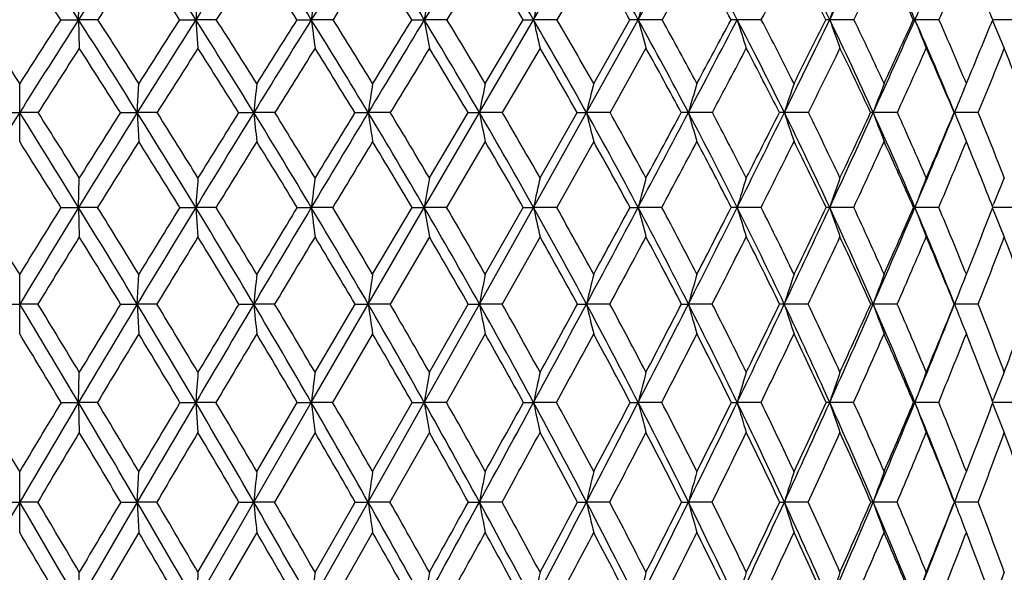
# Model space of a CAD drawing. Units: inches. Extents: x 0 to 11, y 0 to 8.5.
# Drawn here: x 7.2 to 7.6, y 3.7 to 3.9 of the extents above; entities that cross this region are included whole.
import ezdxf

# ---------------------------------------------------------------- set-up
doc = ezdxf.new("R2010")
doc.units = ezdxf.units.IN
doc.header["$LTSCALE"] = 0.605
doc.header["$MEASUREMENT"] = 0
doc.layers.get('0').update_dxf_attribs({"linetype": 'CONTINUOUS'})

msp = doc.modelspace()

# ---------------------------------------------------------------- linework, layer by layer
at = {"color": 7, "linetype": 'CONTINUOUS'}
for p, q in [((7.4133640642, 3.9190019029), (7.4337095127, 3.9538215468)), ((7.4535622369, 3.9190019029), (7.472876033, 3.9538215468)), ((7.43646373, 3.9430099865), (7.4223291753, 3.9189978529)), ((7.4761256098, 3.9430099865), (7.4627200816, 3.9189978529)), ((7.238555048, 3.9190019029), (7.2388410134, 3.9299663604)), ((7.2317113206, 3.9189978529), (7.238555048, 3.9190019029)), ((7.238555048, 3.9190019029), (7.2388410134, 3.9079968646)), ((7.2459656722, 3.9189978529), (7.238555048, 3.9190019029)), ((7.2773610731, 3.9189978529), (7.283575926, 3.9190019029)), ((7.283575926, 3.9190019029), (7.2844312323, 3.9079968646)), ((7.2914863351, 3.9189978529), (7.283575926, 3.9190019029)), ((7.3224546069, 3.9189978529), (7.3279843026, 3.9190019029)), ((7.3363228588, 3.9189978529), (7.3279843026, 3.9190019029)), ((7.3665835481, 3.9189978529), (7.3713780087, 3.9190019029)), ((7.3800691967, 3.9189978529), (7.3713780087, 3.9190019029)), ((7.3925713583, 3.883316959), (7.4133640642, 3.9190019029)), ((7.3948047732, 3.8944623628), (7.409348258, 3.9189978529)), ((7.409348258, 3.9189978529), (7.4133640642, 3.9190019029)), ((7.4223291753, 3.9189978529), (7.4133640642, 3.9190019029)), ((7.4337101294, 3.883316959), (7.4535622369, 3.9190019029)), ((7.43646373, 3.8944623628), (7.4503614528, 3.9189978529)), ((7.4627200816, 3.9189978529), (7.4535622369, 3.9190019029)), ((7.5008761293, 3.9189978529), (7.4916084859, 3.9190019029)), ((7.5364517715, 3.9189978529), (7.5271582585, 3.9190019029)), ((7.5691248294, 3.9189978529), (7.5598896104, 3.9190019029)), ((7.5896454474, 3.9186737478), (7.5900296138, 3.9177700635)), ((7.5985994109, 3.9189978529), (7.5897779824, 3.9190018909)), ((7.4158606914, 3.9079968646), (7.4013637458, 3.8833138064)), ((7.4565672164, 3.9079968646), (7.4427380617, 3.8833138064)), ((7.5796466991, 3.8944623628), (7.5812660067, 3.8983463749)), ((7.2159422164, 3.8721333306), (7.2159422164, 3.8944623628)), ((7.2611167211, 3.883316959), (7.2616879372, 3.8944623628)), ((7.5786330903, 3.8920037076), (7.5796466991, 3.8944623628)), ((7.2088562735, 3.8833138064), (7.2159422164, 3.883316959)), ((7.2230281593, 3.8833138064), (7.2159422164, 3.883316959)), ((7.254629121, 3.8833138064), (7.2611167211, 3.883316959)), ((7.2611167211, 3.883316959), (7.2616879372, 3.8721333306)), ((7.2687368354, 3.8833138064), (7.2611167211, 3.883316959)), ((7.3000516139, 3.8833138064), (7.3058821185, 3.883316959)), ((7.3139673952, 3.8833138064), (7.3058821185, 3.883316959)), ((7.3447123991, 3.8833138064), (7.3498330063, 3.883316959)), ((7.3583102239, 3.8833138064), (7.3498330063, 3.883316959)), ((7.3713779456, 3.8468464561), (7.3925713583, 3.883316959)), ((7.3733436737, 3.8581588302), (7.3882070215, 3.8833138064)), ((7.3882070215, 3.8833138064), (7.3925713583, 3.883316959)), ((7.4013637458, 3.8833138064), (7.3925713583, 3.883316959)), ((7.4133639841, 3.8468464561), (7.4337101294, 3.883316959)), ((7.4158606914, 3.8581588302), (7.4301415872, 3.8833138064)), ((7.4301415872, 3.8833138064), (7.4337101294, 3.883316959)), ((7.4427380617, 3.8833138064), (7.4337101294, 3.883316959)), ((7.4820584792, 3.8833138064), (7.4728767606, 3.883316959)), ((7.5189689067, 3.8833138064), (7.5097165528, 3.883316959)), ((7.5531350775, 3.8833138064), (7.5438958791, 3.883316959)), ((7.5749669661, 3.8833138064), (7.5751052063, 3.883316959)), ((7.5842475776, 3.8833138064), (7.5751052063, 3.883316959)), ((7.578129582, 3.8758403322), (7.5806473464, 3.8697081629)), ((7.3948047732, 3.8721333306), (7.3799851118, 3.8468439348)), ((7.43646373, 3.8721333306), (7.42224837, 3.8468439348)), ((7.2385550389, 3.8468464561), (7.2388410134, 3.8581588302)), ((7.5896734372, 3.8472528512), (7.5900283113, 3.8481140289)), ((7.2318007168, 3.8468439348), (7.2385550389, 3.8468464561)), ((7.2385550389, 3.8468464561), (7.2388410134, 3.8354988872)), ((7.2458764014, 3.8468439348), (7.2385550389, 3.8468464561)), ((7.2774497851, 3.8468439348), (7.2835758985, 3.8468464561)), ((7.2835758985, 3.8468464561), (7.2844312323, 3.8354988872)), ((7.2913979982, 3.8468439348), (7.2835758985, 3.8468464561)), ((7.3225418314, 3.8468439348), (7.3279842571, 3.8468464561)), ((7.3362362557, 3.8468439348), (7.3279842571, 3.8468464561)), ((7.3498326327, 3.8096745658), (7.3713779456, 3.8468464561)), ((7.3515260094, 3.8211361684), (7.366668495, 3.8468439348)), ((7.366668495, 3.8468439348), (7.3713779456, 3.8468464561)), ((7.3799851118, 3.8468439348), (7.3713779456, 3.8468464561)), ((7.3925708655, 3.8096745658), (7.4133639841, 3.8468464561)), ((7.3948047732, 3.8211361684), (7.4094301582, 3.8468439348)), ((7.4094301582, 3.8468439348), (7.4133639841, 3.8468464561)), ((7.42224837, 3.8468439348), (7.4133639841, 3.8468464561)), ((7.4504395645, 3.8468439348), (7.4535621405, 3.8468464561)), ((7.4626432877, 3.8468439348), (7.4535621405, 3.8468464561)), ((7.5008040423, 3.8468439348), (7.4916083741, 3.8468464561)), ((7.5363850441, 3.8468439348), (7.5271581322, 3.8468464561)), ((7.5690640661, 3.8468439348), (7.5598894708, 3.8468464561)), ((7.5896746782, 3.8464364943), (7.5900292249, 3.845576102)), ((7.5985451619, 3.8468439348), (7.5898343031, 3.8468464566)), ((7.3733436737, 3.8354988872), (7.3582392908, 3.8096722744)), ((7.4158606914, 3.8354988872), (7.4012952215, 3.8096722744)), ((7.2159422164, 3.7981825963), (7.2159422164, 3.8211361684)), ((7.2611165951, 3.8096745658), (7.2616879372, 3.8211361684)), ((7.5790517044, 3.8196542822), (7.5796466991, 3.8211361684)), ((7.2089305205, 3.8096722744), (7.2159422164, 3.8096745658)), ((7.2229539123, 3.8096722744), (7.2159422164, 3.8096745658)), ((7.2547031352, 3.8096722744), (7.2611165951, 3.8096745658)), ((7.2611165951, 3.8096745658), (7.2616879372, 3.7981825963)), ((7.2686630279, 3.8096722744), (7.2611165951, 3.8096745658)), ((7.300124725, 3.8096722744), (7.3058818676, 3.8096745658)), ((7.3138946958, 3.8096722744), (7.3058818676, 3.8096745658)), ((7.3279843487, 3.7718857738), (7.3498326327, 3.8096745658)), ((7.3294012041, 3.7834761539), (7.344783945, 3.8096722744)), ((7.344783945, 3.8096722744), (7.3498326327, 3.8096745658)), ((7.3582392908, 3.8096722744), (7.3498326327, 3.8096745658)), ((7.3713780726, 3.7718857738), (7.3925708655, 3.8096745658)), ((7.3733436737, 3.7834761539), (7.3882763543, 3.8096722744)), ((7.3882763543, 3.8096722744), (7.3925708655, 3.8096745658)), ((7.4012952215, 3.8096722744), (7.3925708655, 3.8096745658)), ((7.430208079, 3.8096722744), (7.4337095218, 3.8096745658)), ((7.4426725667, 3.8096722744), (7.4337095218, 3.8096745658)), ((7.4701993788, 3.8096722744), (7.4728760438, 3.8096745658)), ((7.4819966067, 3.8096722744), (7.4728760438, 3.8096745658)), ((7.5189112169, 3.8096722744), (7.5097157332, 3.8096745658)), ((7.553082093, 3.8096722744), (7.5438949641, 3.8096745658)), ((7.5750164095, 3.8096722744), (7.5751042042, 3.8096745658)), ((7.5841997781, 3.8096722744), (7.5751042042, 3.8096745658)), ((7.3515260094, 3.7981825963), (7.336174346, 3.7718837815)), ((7.3948047732, 3.7981825963), (7.3799250013, 3.7718837815)), ((7.5785349289, 3.8009691258), (7.5796466991, 3.7981825963)), ((7.2385550573, 3.7718857738), (7.2388410134, 3.7834761539)), ((7.2318646202, 3.7718837815), (7.2385550573, 3.7718857738)), ((7.2385550573, 3.7718857738), (7.2388410134, 3.7602697354)), ((7.2458125867, 3.7718837815), (7.2385550573, 3.7718857738)), ((7.2775131985, 3.7718837815), (7.2835759538, 3.7718857738)), ((7.2835759538, 3.7718857738), (7.2844312323, 3.7602697354)), ((7.2913348501, 3.7718837815), (7.2835759538, 3.7718857738)), ((7.305882102, 3.7335647026), (7.3279843487, 3.7718857738)), ((7.3070193777, 3.7452651169), (7.3226041804, 3.7718837815)), ((7.3226041804, 3.7718837815), (7.3279843487, 3.7718857738)), ((7.336174346, 3.7718837815), (7.3279843487, 3.7718857738)), ((7.3498329816, 3.7335647026), (7.3713780726, 3.7718857738)), ((7.3515260094, 3.7452651169), (7.3667292151, 3.7718837815)), ((7.3667292151, 3.7718837815), (7.3713780726, 3.7718857738)), ((7.3799250013, 3.7718837815), (7.3713780726, 3.7718857738)), ((7.4094886994, 3.7718837815), (7.4133641454, 3.7718857738)), ((7.422190603, 3.7718837815), (7.4133641454, 3.7718857738)), ((7.4504953967, 3.7718837815), (7.4535623346, 3.7718857738)), ((7.4625883874, 3.7718837815), (7.4535623346, 3.7718857738)), ((7.4893779442, 3.7718837815), (7.4916085993, 3.7718857738)), ((7.5007525058, 3.7718837815), (7.4916085993, 3.7718857738)), ((7.5363373382, 3.7718837815), (7.5271583865, 3.7718857738)), ((7.5690206228, 3.7718837815), (7.5598897518, 3.7718857738)), ((7.5896951694, 3.7723554089), (7.5900287087, 3.7731846648)), ((7.5905068174, 3.7718857297), (7.5898737852, 3.7718857576)), ((7.5985063746, 3.7718837815), (7.5905068173, 3.7718857284)), ((7.5896961155, 3.7714132663), (7.5900293268, 3.7705850834)), ((7.3294012041, 3.7602697354), (7.3138418679, 3.7335633655)), ((7.3733436737, 3.7602697354), (7.3581877458, 3.7335633655)), ((7.2159422164, 3.7218413986), (7.2159422164, 3.7452651169)), ((7.2611167128, 3.7335647026), (7.2616879372, 3.7452651169)), ((7.2089844715, 3.7335633655), (7.2159422164, 3.7335647026)), ((7.2228999613, 3.7335633655), (7.2159422164, 3.7335647026)), ((7.2547569164, 3.7335633655), (7.2611167128, 3.7335647026)), ((7.2611167128, 3.7335647026), (7.2616879372, 3.7218413986)), ((7.2686093957, 3.7335633655), (7.2611167128, 3.7335647026)), ((7.283575874, 3.694797925), (7.305882102, 3.7335647026)), ((7.2844312323, 3.7065921244), (7.3001778493, 3.7335633655)), ((7.3001778493, 3.7335633655), (7.305882102, 3.7335647026)), ((7.3138418679, 3.7335633655), (7.305882102, 3.7335647026)), ((7.3279842165, 3.694797925), (7.3498329816, 3.7335647026)), ((7.3294012041, 3.7065921244), (7.3448359312, 3.7335633655)), ((7.3448359312, 3.7335633655), (7.3498329816, 3.7335647026)), ((7.3581877458, 3.7335633655), (7.3498329816, 3.7335647026)), ((7.3883267317, 3.7335633655), (7.3925713258, 3.7335647026)), ((7.4012454262, 3.7335633655), (7.3925713258, 3.7335647026)), ((7.4302563914, 3.7335633655), (7.4337100893, 3.7335647026)), ((7.4426249719, 3.7335633655), (7.4337100893, 3.7335647026)), ((7.4702451887, 3.7335633655), (7.4728767133, 3.7335647026)), ((7.4819516436, 3.7335633655), (7.4728767133, 3.7335647026)), ((7.5079309789, 3.7335633655), (7.5097164987, 3.7335647026)), ((7.5188692926, 3.7335633655), (7.5097164987, 3.7335647026)), ((7.5530435872, 3.7335633655), (7.5438958187, 3.7335647026)), ((7.5841650395, 3.7335633655), (7.5751051401, 3.7335647026)), ((7.2616879372, 3.7218413986), (7.2457708343, 3.6947969317)), ((7.3070193777, 3.7218413986), (7.2912935333, 3.6947969317)), ((7.3515260094, 3.7218413986), (7.3361338392, 3.6947969317)), ((7.2385550307, 3.694797925), (7.2388410134, 3.7065921244))]:
    msp.add_line(p, q, dxfattribs=at)
for centre, radius, start, end in [((4.4019933333, 2.1016134532), 3.3688251867, 32.6477349184, 33.3538634537), ((10.6469411593, 1.7352420107), 4.0479504876, 146.764965793, 147.3522308238), ((4.8475576708, 2.37237695), 2.8855213887, 32.4114130816, 33.23415877), ((11.5822457724, 1.1897700475), 5.0918826547, 147.123169413, 147.5884754934), ((5.1896217845, 2.5860599561), 2.5197873903, 31.9372282576, 32.8750195909), ((13.2188633419, 0.246909247), 6.94166553, 147.7232666165, 148.0625571126), ((5.4637143419, 2.7626708303), 2.2307582153, 31.2221648583, 32.2738661143), ((16.9636637886, -1.8954485903), 11.2169416964, 148.5692623668, 148.7774737132), ((5.689975068, 2.9134660539), 1.9952874419, 30.2620329519, 31.4266323734), ((5.8804687008, 3.0451583021), 1.7995071303, 29.0518972767, 30.3281114822), ((6.0426808054, 3.1619489752), 1.6347845604, 27.5867015842, 28.9724856895), ((6.1813318005, 3.2666028195), 1.4956180726, 25.8621225212, 27.3540813617), ((2.3329792789, 6.43711024), 5.7723794807, 334.1361571441, 334.5196252926), ((6.2993788661, 3.3610604584), 1.3784723399, 23.8756783932, 25.4683880165), ((3.9386962876, 5.522030262), 3.9601440631, 336.1220058599, 336.6717752036), ((10.0624006621, 2.0565169319), 3.4148472481, 146.465535115, 146.9475324793), ((4.3694837705, 2.0565169318), 3.4148472483, 33.0524675207, 33.534464885), ((10.700169735, 1.6744648808), 4.1193997099, 146.5850893904, 146.9842917848), ((4.8266009371, 2.3364653622), 2.9172991496, 32.8515957526, 33.4147663965), ((11.6786975715, 1.0980152923), 5.2158954207, 146.9447822388, 147.2589294785), ((5.1759247172, 2.5561549319), 2.542622936, 32.411675045, 33.0549196537), ((13.4282704239, 0.078733653), 7.2013508636, 147.5472187047, 147.7733386742), ((5.4550816195, 2.7370596445), 2.2474024008, 31.7297284054, 32.4523098524), ((17.6253889386, -2.3517415624), 12.0120252009, 148.3965297993, 148.5309114891), ((5.677654529, 2.8865692474), 2.0161031711, 30.803221314, 31.6010374496), ((5.8723328342, 3.0216956777), 1.8153031468, 29.6235233334, 30.4992058876), ((6.038095938, 3.1413252426), 1.6463984225, 28.1868030828, 29.1391561014), ((-0.6049341841, 8.1725290238), 9.1540531055, 332.3117173551, 332.4813152359), ((6.1798871538, 3.2483666906), 1.503618671, 26.4880700081, 27.5150135271), ((2.6596822572, 6.2878815483), 5.4216686414, 334.0919038034, 334.3736801121), ((6.3008065554, 3.3448445407), 1.3832570269, 24.5239441466, 25.6220390002), ((4.1276036744, 5.4413483306), 3.7631926389, 336.1378866088, 336.5370381407), ((6.3988191799, 3.4306795221), 1.287182045, 22.2946682426, 23.1092691882), ((11.9939184794, 3.5570769805), 4.7242265632, 175.4728600862, 175.6062418704), ((10.2015831704, 3.5532297536), 2.8967843755, 172.5273228966, 172.7459933931), ((9.4744301765, 3.5476333637), 2.1355896171, 169.6867788176, 169.9856346649), ((9.1010021075, 3.5404900794), 1.7295645018, 166.9860967792, 167.3586173848), ((8.886934326, 3.5320580771), 1.4846821444, 164.4541707014, 164.8929076277), ((8.6766459336, 3.5125825006), 1.2192205074, 159.9807007069, 160.5281529945), ((3.7085945993, 1.6576045554), 4.1599303069, 32.5282384689, 32.9299498868), ((10.8257839017, 1.6208399671), 4.2602534117, 147.3543015812, 147.9224716199), ((10.7232898338, 1.6576045552), 4.1599303072, 147.0700501132, 147.4717615311), ((4.2648864851, 2.0139362721), 3.5315690252, 31.9604885093, 32.6454489738), ((4.3399257298, 2.0395114414), 3.4608578875, 32.4104031303, 32.8928394542), ((11.8267154035, 1.0347542485), 5.3813567847, 147.5902581984, 148.0391867287), ((11.6715237371, 1.0947572545), 5.2235046162, 147.2701091613, 147.589458692), ((4.7390440811, 2.3036341393), 3.0139766624, 31.6089622862, 32.408968354), ((4.7980305719, 2.3232446203), 2.9603631571, 32.0562574307, 32.6182901475), ((13.5808490658, 0.0214778087), 7.3681077498, 148.0639638654, 148.3903716901), ((13.3030619384, 0.1394865043), 7.0747699671, 147.708705089, 147.9434582252), ((5.1015593978, 2.5313049319), 2.6234844654, 31.0208347052, 31.934663125), ((11.1724965814, 4.4083901216), 3.8755355102, 187.2544654789, 187.4185065814), ((5.1504207394, 2.5475493056), 2.5805114209, 31.4635383748, 32.1044150576), ((17.5978135664, -2.2796173442), 11.9583805252, 148.7784031877, 148.9781250841), ((16.9040441036, -1.9510720283), 11.1991461396, 148.3887358487, 148.536015139), ((5.3905967104, 2.7184766269), 2.3161941823, 30.1928007019, 31.2194977907), ((10.1846133667, 4.4158099005), 2.8567658927, 190.0149854578, 190.2391976999), ((5.4414770651, 2.7380213842), 2.2699878573, 30.6270742965, 31.3494742756), ((5.6278124401, 2.8773122013), 2.0671990801, 29.1207063633, 30.2592603111), ((9.6705245373, 4.4252805762), 2.3132426367, 192.6421448022, 192.9216508085), ((5.6727079476, 2.8947262823), 2.0273891315, 29.5455308256, 30.3457621543), ((7.4536746434, 2.5653671458), 1.3536347618, 90.0047578676, 90.1402387327), ((5.8262028186, 3.0151219587), 1.8615309909, 27.8000631746, 29.0489910229), ((9.3702857863, 4.4364598532), 1.9853442762, 195.1079756381, 195.4372016094), ((5.8668160517, 3.0311090971), 1.826268358, 28.2124159487, 29.0895821858), ((-2.0970145589, 8.9294989542), 10.8188156744, 332.1974201923, 332.4108599481), ((-2.6735129191, 9.3401380864), 11.5182701111, 331.7847120451, 331.923127902), ((7.4916998895, 3.1800948359), 0.7389070727, 90.0070875462, 90.1898351876), ((5.9938545377, 3.1365406093), 1.6898261939, 26.226764911, 27.5836074216), ((9.1836513697, 4.4489436839), 1.7730897924, 197.3903695812, 197.7634040051), ((6.0313633647, 3.1515508257), 1.6578427865, 26.6230913413, 27.5756302191), ((1.9004925145, 6.6470385168), 6.2531233124, 333.770064789, 334.1340038883), ((1.7291848743, 6.7943276492), 6.4704501054, 333.373630183, 333.6164090285), ((7.5272279879, 3.6187163652), 0.3002855458, 90.0133046869, 90.2978759527), ((6.1358907572, 3.2446757976), 1.5460727526, 24.3980328304, 25.8587593892), ((9.0636390298, 4.4622808695), 1.629700953, 199.4729104557, 199.8838157889), ((6.1711353872, 3.2589943), 1.5164740416, 24.7741924263, 25.7994497734), ((3.6256710459, 5.6608633223), 4.3025756143, 335.5980505302, 336.118801206), ((3.5571526189, 5.7366501216), 4.3955499887, 335.222037068, 335.5737881137), ((7.5599378984, 3.865371865), 0.0536300597, 90.0515886048, 90.7060404415), ((6.2555456548, 3.3417602687), 1.4263663831, 22.3135977562, 23.8719406078), ((8.9852313607, 4.4759893701), 1.5303052453, 201.3442996164, 201.787353124), ((6.2891388083, 3.3555611315), 1.3985081885, 22.6648533127, 23.75860213), ((4.5751372002, 5.1494678492), 3.2560889645, 337.4033980908, 337.7964501333), ((8.9324243559, 4.4889603168), 1.4588632386, 203.0497992972, 203.4675885258), ((10.8636978248, 1.568376656), 4.3143260915, 147.1602662872, 147.5495648808), ((4.2419417073, 1.9736892419), 3.566924646, 32.3690096018, 32.8396666283), ((11.8961543216, 0.9583625097), 5.4743339942, 147.3972278709, 147.703367102), ((4.7244364944, 2.2706503418), 3.0388281778, 32.0518144561, 32.6025666395), ((13.7336725876, -0.1136291279), 7.5622858699, 147.8728243862, 148.0933851936), ((5.0922551489, 2.503178136), 2.641654431, 31.4968208729, 32.1268189889), ((18.0870948476, -2.6342341948), 12.5532964376, 148.59014597, 148.7220552226), ((5.3850956011, 2.6939208544), 2.3296160535, 30.7006857466, 31.4093250136), ((5.6193477585, 2.8521142221), 2.083829857, 29.6603779239, 30.4444603894), ((5.8210744609, 2.9928398227), 1.874126187, 28.3685237315, 29.2296501859), ((-1.439273776, 8.6108154622), 10.0965063816, 332.0804438335, 332.238850853), ((5.9916425465, 3.1167115422), 1.6989704386, 26.8217136444, 27.7583843974), ((2.1791931596, 6.5216869688), 5.9560236713, 333.7061091587, 333.9706574817), ((6.1363290345, 3.2269382169), 1.5521630185, 25.0164213242, 26.0260891608), ((3.7903089728, 5.5909321616), 4.1321690117, 335.5908485459, 335.9661373142), ((6.2584652591, 3.3258089761), 1.4296812163, 22.9514161451, 24.030016165), ((4.7024438802, 5.0631760539), 3.1139793631, 337.7349250069, 338.2248200025), ((6.3600816506, 3.4151063389), 1.328933362, 20.6291749467, 21.7706292197), ((10.9847717774, 3.5135596556), 3.6974247234, 174.0869910428, 174.2605985405), ((9.8522915208, 3.508891144), 2.5303148634, 171.2350815249, 171.4903503429), ((9.3214221226, 3.5025932054), 1.9660660842, 168.503014865, 168.8342757135), ((9.029815946, 3.4948934641), 1.642688829, 165.9221073809, 166.3225403023), ((8.8564014255, 3.4860702086), 1.4394253989, 163.517715229, 163.9798188729), ((8.7490687251, 3.4764423343), 1.3044312045, 161.3091610338, 161.8251876577), ((8.6815963226, 3.4663578177), 1.2117001381, 159.3101585199, 159.8724729641), ((8.6404442515, 3.4557185584), 1.1479493341, 157.662842209, 158.13080283), ((11.0011051958, 1.5111550714), 4.4670584059, 147.92462512, 148.4750285634), ((3.4307792372, 1.5111550715), 4.4670584057, 31.5249714366, 32.07537488), ((3.5463231655, 1.5545257025), 4.3521734392, 31.9586010626, 32.3497599137), ((12.0672820768, 0.8848735473), 5.6647937579, 148.0410176112, 148.4747735536), ((11.8930598191, 0.9545469034), 5.4856827208, 147.731140163, 148.0413359683), ((4.1309248033, 1.9305390693), 3.6893689066, 31.2929070103, 31.9580779912), ((4.2157496472, 1.9610565198), 3.6077422091, 31.7249423171, 32.1958158353), ((13.9385069253, -0.198409605), 7.7879524633, 148.3918003997, 148.7063203421), ((13.6283411461, -0.0637653408), 7.458329719, 148.0473954291, 148.2748653456), ((4.6332918191, 2.2387204376), 3.1380625594, 30.8277110899, 31.6063448372), ((12.0776645819, 4.3629081869), 4.7958227264, 185.739278005, 185.8735780884), ((4.7000484895, 2.262234455), 3.0757877543, 31.2562742559, 31.8060313598), ((18.2270197996, -2.6577680043), 12.6924774979, 148.9790597702, 149.1709758802), ((17.4574544485, -2.2892926337), 11.8477264495, 148.6009810522, 148.7433937594), ((5.0158627665, 2.4799256097), 2.7234030843, 30.1268734494, 31.0180431966), ((10.5953610915, 4.3689124219), 3.2816543854, 188.5094633691, 188.7069477935), ((5.0711390454, 2.4993545569), 2.6732929514, 30.5498998901, 31.1779851008), ((5.3194370062, 2.6772156216), 2.3984508496, 29.186958606, 30.1898488337), ((9.8938244441, 4.3770122845), 2.5495101635, 191.1654744411, 191.4217699162), ((5.373584487, 2.6979390919), 2.348829908, 29.6009625398, 30.3091866071), ((5.5671889461, 2.8436740655), 2.1365295864, 28.0040246187, 29.1175865301), ((9.5031393955, 4.3869150243), 2.129823584, 193.6771461369, 193.9869898949), ((5.614982201, 2.8621111785), 2.0936920246, 28.4073745373, 29.1929387238), ((-2.8064022837, 9.30382882), 11.6209090224, 331.9927626097, 332.1962368712), ((-3.4369551155, 9.7505870617), 12.3850530583, 331.5905480112, 331.7227711993), ((7.4728646029, 2.7028132707), 1.1805036884, 89.9994099248, 90.1324169071), ((5.7730486048, 2.98722267), 1.9215620557, 26.574222822, 27.796744468), ((9.2663661334, 4.3982627307), 1.8659510385, 196.019804638, 196.3774056), ((5.8162778446, 3.0040968693), 1.8835730794, 26.9637385034, 27.8255742482), ((1.4641145563, 6.8623227573), 6.7397165405, 333.4217990113, 333.7679570425), ((1.2778709256, 7.0213651879), 6.9756537134, 333.0338648589, 333.2654469196), ((7.509716666, 3.3182141997), 0.5651027593, 90.0000114762, 90.1913855717), ((5.9457066934, 3.1129421897), 1.743446049, 24.8946031218, 26.2231918818), ((9.116015603, 4.4106452682), 1.6906424177, 198.1743748868, 198.5737487687), ((5.9856093041, 3.1287140854), 1.7089799325, 25.266582685, 26.202805362), ((3.308556702, 5.8050044784), 4.6509118318, 335.1005761871, 335.5949238597), ((3.2344058274, 5.8863841142), 4.751339451, 334.7306339585, 335.0656119826), ((7.5439085085, 3.7150482457), 0.1682687138, 90.0043003256, 90.3507553777), ((6.0906923789, 3.2242942473), 1.5956538934, 22.9641389942, 24.3941259927), ((9.0181743326, 4.4236150991), 1.5701652902, 200.1270318095, 200.5622780001), ((6.1281502113, 3.2392553318), 1.5637752996, 23.3143307287, 24.3218103634), ((4.3394032941, 5.2118639283), 3.4978284569, 337.0301233657, 337.6774352592), ((4.3085014623, 5.2614855189), 3.5453002914, 336.6824185441, 337.1243755834), ((8.9572640651, 4.438065025), 1.4893315708, 201.868723215, 202.1789967439), ((6.2471759099, 3.3381419011), 1.4439435761, 21.1085852946, 22.1824780708), ((3.3800525566, 1.449102709), 4.5370835209, 31.9025639477, 32.2795251032), ((12.1591326582, 0.7925460413), 5.7852245131, 147.8376977414, 148.1330838588), ((4.1000236354, 1.8840404999), 3.7347870436, 31.7050257937, 32.1621790616), ((14.1374258369, -0.3645104954), 8.0376366742, 148.1902314676, 148.4021250009), ((4.6135490377, 2.2014916552), 3.1695151175, 31.2731057965, 31.8095148474), ((18.8524263768, -3.0984799825), 13.4484259012, 148.7802467167, 148.9061509931), ((5.0032270014, 2.4488684737), 2.7459408377, 30.6043114259, 31.219354521), ((5.3118422407, 2.6506388773), 2.4147011433, 29.6950953053, 30.388285347), ((5.5562012503, 2.8165258207), 2.1563149602, 28.5427472667, 29.3105065241), ((-2.0355009091, 8.9267479314), 10.7712658401, 331.8607379787, 332.0131832461), ((5.7664095017, 2.9636631676), 1.9360907023, 27.1400488866, 27.9842695651), ((1.7853680556, 6.7164013839), 6.3953552264, 333.3400775142, 333.5933170637), ((5.9427581425, 3.0923152436), 1.7536049133, 25.4848810181, 26.4037810101), ((3.4954749362, 5.7249208905), 4.4560214937, 335.0726047896, 335.430663697), ((6.0910033689, 3.2060942013), 1.6020523876, 23.5753993236, 24.5659999776), ((4.4672552839, 5.1596897204), 3.3682015644, 337.0594072852, 337.5257481174), ((6.2136017056, 3.3071468427), 1.4782723235, 21.4128988091, 22.3679561518), ((12.3055083568, 3.4728243722), 5.0358413532, 175.6115297765, 175.7406048343), ((10.3897333485, 3.4690877906), 3.0849650092, 172.7546499201, 172.9663918204), ((9.6101168788, 3.4636523522), 2.2712969273, 169.9974408881, 170.2870836798), ((9.2078956453, 3.4567145072), 1.8364495148, 167.3732956465, 167.7347271856), ((8.9758070275, 3.448525008), 1.5734959397, 164.9101438159, 165.3363490221), ((8.8338825484, 3.4393798439), 1.4027576409, 162.6300787455, 163.1135792541), ((8.7446120583, 3.4296095456), 1.2869656956, 160.54952115, 161.0827618506), ((8.6879970362, 3.4195672366), 1.2063143083, 158.6797887134, 159.2554411026), ((8.6515355959, 3.4099629906), 1.1483788863, 157.0277233104, 157.5709712289), ((2.3571308288, 0.8415979925), 5.6996224298, 31.5176115146, 31.8212558888), ((12.2868729828, 0.7503329065), 5.922323043, 148.4760754125, 148.8970123638), ((12.0747536035, 0.8415979928), 5.6996224292, 148.1787441112, 148.4823884854), ((3.272319744, 1.4140988465), 4.6528790384, 30.9880174642, 31.5234714738), ((3.4130118168, 1.4717281188), 4.5091047962, 31.401801621, 31.7853030762), ((14.2680950613, -0.3985798331), 8.1735642355, 148.7073548586, 149.0117950945), ((13.8913475442, -0.2259296798), 7.7673115351, 148.3756443687, 148.5980837975), ((4.0110529339, 1.8578045147), 3.8295814913, 30.6426728065, 31.2912659441), ((4.114132871, 1.8985718804), 3.7270333626, 31.0538228363, 31.5162729024), ((18.8120634188, -3.0067389168), 13.3736945776, 149.1716633834, 149.3569410191), ((17.8823533241, -2.5467532138), 12.3445414358, 148.8065586139, 148.945942163), ((4.5395725616, 2.1829058825), 3.2471430545, 30.0651624065, 30.8259718358), ((11.1748973591, 4.3214401297), 3.8760778591, 187.0330427189, 187.2020839931), ((4.6203715189, 2.214176395), 3.1688364685, 30.4717524136, 31.0125750251), ((4.9405679806, 2.4363342407), 2.8104059842, 29.2527166968, 30.1250627618), ((10.1839249584, 4.3282171409), 2.8534432595, 189.7121371232, 189.9433845306), ((5.007085043, 2.4618215718), 2.7475337455, 29.6526011388, 30.2713996411), ((5.2573231364, 2.6426124188), 2.4695529461, 28.2019221417, 29.185084723), ((9.6675516011, 4.3368673816), 2.3068338301, 192.2642916966, 192.5528775625), ((5.3198789527, 2.6675341308), 2.4105453285, 28.5917058723, 29.2899491908), ((-3.4814926104, 9.6631106444), 12.3856510331, 331.7969176806, 331.9918618761), ((-4.2546737654, 10.1935882634), 13.3150607073, 331.4066606434, 331.5325736315), ((5.5144459104, 2.8157099956), 2.1962272546, 26.9092190794, 28.0020747687), ((9.3654317177, 4.3470782094), 1.9762279948, 194.6624822489, 195.0028178375), ((5.5692648231, 2.8374808887), 2.1456224665, 27.286973525, 28.0621479038), ((1.0461213784, 7.0716667621), 7.2072025514, 333.0892701356, 333.420181653), ((0.8180358136, 7.2559915832), 7.4918883771, 332.7111519306, 332.9321591745), ((7.4915571118, 2.8596058958), 0.9872405617, 89.9970249263, 90.1295246402), ((5.7267502729, 2.964143638), 1.9732937902, 25.3715857761, 26.5721609825), ((9.1771724037, 4.3584805786), 1.7615037818, 196.8850806081, 197.2712056029), ((5.7759566283, 2.9836753264), 1.9287712794, 25.7340154612, 26.5848429953), ((3.0030005827, 5.9470670103), 4.9878780969, 334.6264940247, 335.0981606007), ((2.911373704, 6.0395371109), 5.1088390267, 334.2638196384, 334.5834541256), ((7.5271354069, 3.4581924916), 0.3886539652, 89.9966498096, 90.206407323), ((5.9035008227, 3.0934326618), 1.7899428494, 23.5874258519, 24.8923687405), ((9.0557285002, 4.3706623779), 1.6158312071, 198.9157440586, 199.3416341153), ((5.948561046, 3.1113165635), 1.7499101586, 23.9307392749, 24.8549773119), ((4.0981963791, 5.3143340177), 3.7598987759, 336.4101832676, 337.026847841), ((4.0588902036, 5.3697393796), 3.8173757128, 336.0667423646, 336.4882083839), ((7.5598961049, 3.7854633174), 0.0613831391, 90.0061923112, 90.5193462699), ((6.0506145279, 3.2073892112), 1.6391511283, 21.5576588704, 22.9616477263), ((8.9760539351, 4.383183325), 1.5143246108, 200.7429289442, 201.2027373604), ((6.0925728438, 3.2240124886), 1.6024809952, 21.8775683332, 22.8715802988), ((4.7830544766, 4.9442543634), 3.0136891907, 338.1194862452, 338.6452183136), ((8.9220957215, 4.3949808373), 1.440918705, 202.4134753133, 202.8476060548), ((12.4241986793, 0.6279544443), 6.0972350682, 148.2600063974, 148.5449413176), ((3.1956243319, 1.3344622107), 4.7542386973, 31.3746721773, 31.7399392571), ((14.5610995805, -0.6249318861), 8.5349484435, 148.4926581751, 148.6957941093), ((3.9639577326, 1.8001380473), 3.8946422186, 31.0625825152, 31.5071756983), ((19.7194907682, -3.6211800375), 14.4608568208, 148.95937443, 149.0787303054), ((4.5092502272, 2.1382777592), 3.2914755186, 30.5170611204, 31.0403383933), ((4.9208925826, 2.400286753), 2.8415401149, 29.735286401, 30.3368278618), ((5.2450778517, 2.6126713471), 2.4915066386, 28.7136573834, 29.3930734117), ((-2.4931184819, 9.1717526534), 11.2903432078, 331.6454516135, 331.7942793337), ((5.502539381, 2.7875856402), 2.2172836884, 27.4492916177, 28.2039332866), ((1.449318596, 6.8853867491), 6.7715008314, 332.9855890428, 333.2306127288), ((5.7201389754, 2.9401740868), 1.9879823898, 25.9366560684, 26.7673339414), ((3.2324177018, 5.8474501255), 4.7462158848, 334.5738162673, 334.9185389683), ((5.9012905569, 3.0727687589), 1.7994488966, 24.1744483056, 25.0790790435), ((4.2519560233, 5.2510861446), 3.6020976213, 336.4118450448, 336.8593444615), ((6.0522150158, 3.1893843941), 1.6442874259, 22.1627093924, 23.1378693468), ((4.9107580109, 4.8628395539), 2.8734042878, 338.4986909033, 339.0511524308), ((6.1768932714, 3.2929783551), 1.5176207333, 19.9050935264, 20.9455741393), ((11.2101425278, 3.4279823044), 3.9228739828, 174.248110408, 174.4163360254), ((10.0038220109, 3.4234209193), 2.6819491977, 171.4719629835, 171.7194809303), ((9.4364302247, 3.417267497), 2.0811882155, 168.8103717672, 169.1318512293), ((9.1232394762, 3.4097444383), 1.7362187574, 166.2935836563, 166.6825880819), ((8.9357212992, 3.4011236463), 1.5188252353, 163.9463246485, 164.3957421717), ((8.818573126, 3.3917166987), 1.3739710526, 161.7876938119, 162.2901401947), ((8.7439802374, 3.3818635873), 1.2740592202, 159.8315162222, 160.3796716503), ((8.6972131638, 3.3715911979), 1.2045935225, 158.1633267368, 158.6737934093), ((1.9642869385, 0.6414200195), 6.1333286255, 30.6906382496, 31.1020280938), ((2.1810973977, 0.7340335476), 5.9059182767, 31.0868466602, 31.3840710571), ((14.5446001198, -0.5645085613), 8.4960349743, 149.0125744661, 149.3093809655), ((14.1569851253, -0.3876576199), 8.0783089142, 148.6958992194, 148.9131031372), ((3.144630407, 1.3375170091), 4.8017727478, 30.462407172, 30.9869401687), ((3.2876488631, 1.3955407047), 4.6558033696, 30.856816941, 31.2330917041), ((19.3113950299, -3.3024002242), 13.9539941991, 149.357468501, 149.5376463049), ((18.3472813002, -2.8262237683), 12.8870006086, 149.0072610385, 149.1430300111), ((3.9166281811, 1.8019583189), 3.9392848436, 30.004787186, 30.6415289071), ((12.0659936949, 4.275042655), 4.782805878, 185.5837265019, 185.7220677289), ((4.0209326118, 1.8427517048), 3.8356714945, 30.3955866858, 30.8503121355), ((4.4674677318, 2.141245493), 3.3304178406, 29.3156299979, 30.0639896676), ((10.5853534219, 4.2805676542), 3.2696077866, 188.2806076153, 188.4841646463), ((4.5489093138, 2.1723922301), 3.2516181914, 29.7008419443, 30.23367088), ((4.8839507918, 2.4046914132), 2.8752656109, 28.392035973, 29.2515370955), ((9.8840214326, 4.2880210161), 2.5369551149, 190.8682578877, 191.1326562706), ((4.9507726754, 2.429994423), 2.8122182921, 28.7694366095, 29.3801086378), ((-4.0816526717, 9.9851409492), 13.0667498446, 331.6080121528, 331.7961999569), ((-4.9154083387, 10.5542320872), 14.0678119053, 331.2300391787, 331.3516855335), ((5.2115350316, 2.618118147), 2.5214809467, 27.2307621628, 28.2007391864), ((9.4929899891, 4.2971333559), 2.1161881095, 193.3175355405, 193.6374920794), ((5.2733938588, 2.6422850328), 2.4634453686, 27.5970251477, 28.2867094907), ((0.6706261853, 7.2624488416), 7.6283847135, 332.7692212841, 333.0879703553), ((0.4190835532, 7.4623474873), 7.9410497163, 332.4015103823, 332.6145798809), ((5.4760854697, 2.7962936403), 2.2392216274, 25.828800204, 26.9080150615), ((9.2556288265, 4.3075753305), 1.8509761359, 195.6043899472, 195.9740652678), ((5.53011483, 2.8173635199), 2.189639042, 26.1817506657, 26.9481319877), ((2.7260179192, 6.0786310894), 5.2945187205, 334.171075308, 334.6245388294), ((2.6213974392, 6.1798811284), 5.4309926218, 333.8165779516, 334.1241383325), ((7.5097683756, 3.0388225446), 0.770852023, 90.0039128024, 90.1397580048), ((5.6931943218, 2.9482796663), 2.010410707, 24.1841424301, 25.3703194343), ((9.1045871685, 4.3189695398), 1.6742151193, 197.709995016, 198.1233238519), ((5.7415576925, 2.9671680642), 1.9669262555, 24.5203952498, 25.3619688639), ((3.8778519677, 5.4107567129), 4.0004168899, 335.8155772023, 336.4075158547), ((3.8300489137, 5.4718810364), 4.0679780443, 335.4776803332, 335.8825725024), ((7.5439359569, 3.5904948874), 0.2191796822, 90.0107159283, 90.2622134828), ((5.8726344605, 3.0800039795), 1.8236038044, 22.2967433293, 23.5860312566), ((9.0060251551, 4.330904167), 1.5522580303, 199.6204622179, 200.0714297239), ((5.9168155672, 3.0972997582), 1.7846127717, 22.6124522287, 23.5266038218), ((4.6147000927, 4.9796296955), 3.1832039691, 337.7027708907, 338.4360108763), ((4.5943156734, 5.0206293623), 3.2172960614, 337.3853122287, 337.889769367), ((8.9434296908, 4.3438888982), 1.4689110219, 201.3264025293, 201.691381009), ((6.0617161814, 3.2116951641), 1.6357056357, 20.4605444868, 21.4431248454), ((5.1189165152, 4.7071443016), 2.6420335015, 339.5368423522, 340.1420193499), ((1.8261731087, 0.5170212354), 6.3099628296, 31.0528903455, 31.3320462187), ((14.8384023124, -0.7934624819), 8.8594472315, 148.7832732015, 148.9819388197), ((3.0673588676, 1.2563423357), 4.9044212966, 30.8580588247, 31.2166308175), ((20.2172634103, -3.9192714821), 15.0410604158, 149.1299653285, 149.2466088114), ((3.8691754324, 1.7431327161), 4.0052466844, 30.4325296517, 30.8698374904), ((4.4369873305, 2.0957593537), 3.3753193342, 29.7741547446, 30.2898045022), ((4.8642961395, 2.3680259569), 2.9066857344, 28.8799137593, 29.4736435938), ((-3.0925776924, 9.4955750971), 11.9716746774, 331.4384332461, 331.5816402352), ((5.1994705428, 2.5877478), 2.5434800797, 27.7463022034, 28.4177762655), ((1.0734122916, 7.0773232279), 7.1935735985, 332.6452202297, 332.8808084101), ((5.4665049778, 2.7690187066), 2.2578204969, 26.3705011779, 27.117825234), ((2.9551836796, 5.9795192111), 5.0533009157, 334.0956570805, 334.4266846067), ((5.6887148173, 2.9250326146), 2.0228645214, 24.748728658, 25.5717069918), ((4.0315957784, 5.3475719924), 3.8426562088, 335.7919092713, 336.2211255064), ((5.8724076706, 3.0599441197), 1.83105132, 22.8807663933, 23.7769628133), ((4.728312785, 4.9349722691), 3.0695921308, 337.7340332584, 338.263474342), ((6.0241354488, 3.1780924941), 1.6745527715, 20.7687437466, 21.7342385189), ((12.5978521479, 3.3855609032), 5.3282997638, 175.7171873693, 175.8421588642), ((10.5664519488, 3.381884045), 3.2618666045, 172.9279565795, 173.1330611337), ((9.7377586951, 3.3765354831), 2.3991788392, 170.2344691303, 170.5152162106), ((9.3086514667, 3.3697085286), 1.9374882108, 167.6690119735, 168.0196265973), ((9.0597727982, 3.3616499254), 1.6577712462, 165.2587760805, 165.6726064873), ((8.9065050034, 3.3526509322), 1.4756997279, 163.0254799143, 163.4954049326), ((8.8091710578, 3.3430367963), 1.3518387237, 160.9854884113, 161.5042790628), ((8.7466282183, 3.3331549977), 1.2652402467, 159.1503131704, 159.7109200379), ((8.7055108553, 3.3237850536), 1.2026056922, 157.5271313059, 158.056738284), ((-0.0116747717, -0.5599845928), 8.4127060088, 30.7808426546, 30.9920903168), ((14.7639416206, -0.6945940689), 8.7510505148, 149.309951741, 149.6012772491), ((14.443559204, -0.5599845925), 8.4127060081, 149.0079096832, 149.2191573454), ((1.8251107539, 0.5589006447), 6.2951292811, 30.2852158333, 30.6899601216), ((2.0023244596, 0.6266282412), 6.1144746424, 30.6666055952, 30.957028411), ((19.7176941839, -3.5412531984), 14.4253006134, 149.5380436814, 149.7144657417), ((18.9062890838, -3.1596402209), 13.5378895544, 149.2022455345, 149.3333082906), ((3.0496138329, 1.2817043154), 4.911968947, 29.9444680779, 30.4616791858), ((3.165798482, 1.3230618964), 4.7975805307, 30.3233973657, 30.6923768372), ((3.8490600248, 1.7629994889), 4.0172799948, 29.3749131981, 30.0040561232), ((11.1637737048, 4.2338581742), 3.8635085716, 186.8674761268, 187.0410186091), ((3.9336374179, 1.7918176981), 3.9367396716, 29.7495343603, 30.1967584775), ((4.4180520093, 2.1135444451), 3.3870681716, 28.5741527624, 29.314929526), ((10.1740213662, 4.2401590894), 2.8414942071, 189.4855154813, 189.7230706816), ((4.4842047415, 2.1357146401), 3.3259953821, 28.9424228314, 29.4677560453), ((-4.598283478, 10.2645435358), 13.6540940176, 331.4244906346, 331.6074410402), ((-5.3263090076, 10.7801026897), 14.536700984, 331.0571935576, 331.1770145798), ((4.8468498795, 2.3846754308), 2.9174214665, 27.5392839187, 28.3913839106), ((9.6578595079, 4.2482016368), 2.2944795125, 191.9812814492, 192.2779712294), ((4.9013741019, 2.4030671088), 2.8684795477, 27.8988904208, 28.5021939648), ((0.3429645484, 7.4312308644), 7.9969623839, 332.4589604733, 332.7681749277), ((0.1147882268, 7.6217943529), 8.2845887702, 332.10060138, 332.3087061272), ((5.1827427564, 2.6033316925), 2.5538481156, 26.2673833748, 27.23015748), ((9.355521051, 4.2576951377), 1.963022592, 194.328457576, 194.6786618452), ((5.2336602038, 2.6215855974), 2.5082477469, 26.6150429638, 27.2972102065), ((2.4815110583, 6.197154145), 5.5662378715, 333.7304255755, 334.169486312), ((2.3823229001, 6.2978674656), 5.6975964051, 333.3836713555, 333.682692028), ((5.4526583373, 2.7849794734), 2.2652377837, 24.7561658155, 25.8282200491), ((9.1668409249, 4.268296472), 1.7472340788, 196.5057939898, 196.9034943466), ((5.4973404358, 2.8013107576), 2.2261338498, 25.0894749156, 25.8483323622), ((3.6814473861, 5.4991364912), 4.2157903339, 335.241168376, 335.8133922704), ((3.6331844291, 5.5621561275), 4.2845546056, 334.9090752317, 335.3015006207), ((7.5272521343, 3.2333181243), 0.5385676576, 90.0099734117, 90.1561654639), ((9.0448845471, 4.2796224802), 1.6004028436, 198.4970339511, 198.936118916), ((5.6728501985, 2.9391668599), 2.0327025473, 23.0048285212, 24.1835397623), ((5.7130908361, 2.9542387435), 1.9981919867, 23.3203107213, 24.1541147137), ((4.4506045453, 5.0470991991), 3.3606284792, 336.9919922107, 337.699958558), ((4.427457869, 5.0906198468), 3.3982391456, 336.6780330159, 337.1658779139), ((7.5599440428, 3.6940534843), 0.0778323084, 90.0399659632, 90.4119006824), ((5.8535266071, 3.0721928036), 1.8442465763, 21.015076678, 22.2960460718), ((8.9646677477, 4.2912638108), 1.4977165163, 200.2904875772, 200.7649953641), ((5.8905397827, 3.0864099159), 1.8130560804, 21.3088309668, 22.2145863518), ((4.9749928749, 4.7613400435), 2.7958236353, 338.6892535142, 339.2736441814), ((8.9102142992, 4.302219361), 1.4232088274, 201.9344888143, 202.3828841083), ((14.9709440116, -0.87313911), 9.0140942032, 149.0681446063, 149.2658379177), ((1.7268735691, 0.4572670289), 6.4258549615, 30.6546077437, 30.9318142617), ((20.349784205, -3.9981662255), 15.1952879822, 149.2974157819, 149.4144609028), ((2.9940030771, 1.2125508974), 4.9898542095, 30.3464674644, 30.7024586331), ((3.8144844979, 1.711039128), 4.0686589356, 29.8082229827, 30.242601043), ((4.3956257586, 2.0721263656), 3.4229566196, 29.0374163107, 29.5499941069), ((-3.8435059613, 9.904691925), 12.8268180569, 331.2419846662, 331.3779741383), ((4.8323623213, 2.3504375216), 2.9431429968, 28.0309581818, 28.6215904303), ((0.6546314869, 7.2942746494), 7.6652149612, 332.3202843351, 332.5454746638), ((5.174006989, 2.574374603), 2.5722419126, 26.7855931586, 27.4539540645), ((2.6624453379, 6.1219660294), 5.3788575288, 333.6383653908, 333.9554258376), ((5.446693474, 2.759270873), 2.2799004173, 25.298863703, 26.0435232123), ((3.8055148011, 5.4494761818), 4.0906427824, 335.1987010965, 335.6100922407), ((5.6709007445, 2.9168932746), 2.0424501454, 23.5686914179, 24.3886418758), ((4.5442885844, 5.0105699083), 3.2685397928, 337.002165188, 337.5097873431), ((5.8550197546, 3.0526837144), 1.8498943661, 21.5962729667, 22.4886724346), ((5.0590176794, 4.7005032848), 2.7039493335, 339.0469499346, 339.6517085261), ((6.0058067831, 3.1712309734), 1.6941239126, 19.386026602, 20.3464082278), ((11.4241106671, 3.3391799479), 4.1370697177, 174.3669086026, 174.5297156138), ((10.147931978, 3.3346577795), 2.8263907598, 171.6467257822, 171.8863835835), ((9.5460578004, 3.328557262), 2.1912405216, 169.0373040894, 169.3487667021), ((9.2125413486, 3.3210988839), 1.8260253833, 166.5681076115, 166.9452660474), ((9.0117832681, 3.3125522102), 1.5954575842, 164.2633880182, 164.6994700606), ((8.8854528771, 3.3032261399), 1.4414721161, 162.1420581315, 162.6300052496), ((8.8042238796, 3.2934577418), 1.3349610324, 160.217996803, 160.7507820806), ((8.7483498711, 3.2849023917), 1.2561054666, 158.5000720266, 158.8913063015), ((8.7569267238, 3.2815899853), 1.2652997276, 158.8912480425, 159.071194254), ((14.9727188145, -0.8169721368), 8.9930511352, 149.6018516574, 149.8877868271), ((-0.5408343815, -0.8169721367), 8.993051135, 30.1122131729, 30.3981483426), ((-0.1563335955, -0.646047089), 8.5810299858, 30.480142894, 30.689333888), ((20.1074044076, -3.7687304047), 14.8765432616, 149.7148618135, 149.887613843), ((19.143205342, -3.3000682426), 13.8132972012, 149.389921876, 149.519821408), ((1.6937219893, 0.4822587664), 6.4472377262, 29.8863686389, 30.2845248299), ((1.9076839086, 0.5706174585), 6.2244476773, 30.2527695602, 30.5406038161), ((2.9606827638, 1.2305509692), 5.0145622978, 29.4338355199, 29.9437139434), ((12.0438506843, 4.187277428), 4.7596430039, 185.4700228826, 185.611808569), ((3.1013745977, 1.2854756201), 4.872167291, 29.7969675101, 30.1631387424), ((3.786360493, 1.7277696974), 4.0891991612, 28.7527066332, 29.3741388529), ((10.5688351843, 4.192454872), 3.2515466118, 188.1132289948, 188.3219495066), ((3.8887880294, 1.766262458), 3.9883589674, 29.1106805222, 29.5551270142), ((-5.1037325532, 10.540001188), 14.2297290299, 331.2460345773, 331.4239316663), ((-5.9607394332, 11.1315863985), 15.2619891323, 330.8890477494, 331.0048764876), ((4.3725485106, 2.0888140193), 3.4388577485, 27.8404391068, 28.5733880398), ((9.8698190199, 4.1994393734), 2.5206735899, 190.6507255664, 190.9219933622), ((4.4524612111, 2.1182209251), 3.3622402571, 28.1911443289, 28.7139046628), ((0.020556201, 7.5995276087), 8.3606530703, 332.1579029473, 332.457939882), ((-0.2443989895, 7.8125263657), 8.6912757621, 331.8084879612, 332.0100328255), ((4.8128625716, 2.3669962532), 2.9557318955, 26.694253924, 27.5385427046), ((9.47980362, 4.2079784939), 2.1003731053, 193.054113065, 193.382615298), ((4.8784142739, 2.3909566484), 2.8944376485, 27.0352917515, 27.6363088011), ((2.2396265316, 6.3167167958), 5.8360587901, 333.3036618103, 333.7288792058), ((2.1256851879, 6.4270054673), 5.9848936464, 332.9642314705, 333.253743603), ((5.1563707523, 2.590352852), 2.5832408333, 25.3116976238, 26.2666605666), ((9.2428335617, 4.2177636067), 1.8349920501, 195.2998043215, 195.6796499802), ((5.2132228032, 2.6113344616), 2.5311120607, 25.6401731672, 26.3193451309), ((3.4861563048, 5.5893843113), 4.4309257559, 334.6857618678, 335.2390442485), ((3.4312177225, 5.6572460335), 4.5077872601, 334.359074319, 334.7387354003), ((5.4310347275, 2.7750402057), 2.2890362857, 23.6913805305, 24.7554344779), ((9.0918513487, 4.2284410533), 1.6577253349, 197.3691737845, 197.7942211393), ((5.4807827052, 2.7935493658), 2.2444204725, 24.0043232855, 24.7602750934), ((4.2866438565, 5.1169069463), 3.5388311783, 336.3055926946, 336.9892573097), ((4.2604916881, 5.1631145517), 3.5802648927, 335.9947883136, 336.4664226713), ((7.5438763032, 3.4282432792), 0.3053214241, 89.9963377757, 90.169610424), ((5.6537531953, 2.9310895463), 2.0534374871, 21.8338943808, 23.0040379193), ((8.9931669454, 4.2396249224), 1.5350842793, 199.2483116125, 199.7124445973), ((5.6983916179, 2.9478968269), 2.0142010419, 22.1277568135, 22.9584577348), ((4.8431108738, 4.783491279), 2.9267966255, 338.1625660845, 338.9778451837), ((4.8331422246, 4.8171764101), 2.9482686896, 337.8711762754, 338.4358843938), ((8.9352170597, 4.2536981491), 1.4561741778, 200.9278334435, 201.0703790582), ((8.9238925459, 4.249332554), 1.4440373319, 201.0702845041, 201.4253779689), ((5.8760420792, 3.080755935), 1.8286173982, 20.013745039, 20.9157684085), ((-0.8380738691, -1.0506381112), 9.3618233147, 30.4570403354, 30.6492423581), ((1.5529945018, 0.3544246411), 6.6278711785, 30.2642441188, 30.5353009806), ((2.8815732423, 1.1468965963), 5.1200502178, 29.8434512717, 30.1929749587), ((3.7376962717, 1.6671795299), 4.1570904209, 29.1927480972, 29.6206225941), ((-4.1182380051, 10.0553834776), 13.1401639747, 331.0493009307, 331.1839775542), ((4.341366879, 2.0421086432), 3.4849655814, 28.3094711417, 28.8157192581), ((0.4199550914, 7.4174077164), 7.9302335328, 332.0033413535, 332.2244076704), ((4.7929309544, 2.3295273799), 2.9877757383, 27.1905880438, 27.7751876577), ((2.4664637659, 6.2191746893), 5.597623188, 333.1938626437, 333.5035905413), ((5.1443874324, 2.5594886182), 2.6053918926, 25.8332420641, 26.4958869336), ((3.6384025775, 5.5268161929), 4.2747843284, 334.6235287978, 335.0240609006), ((5.4230824519, 2.748209532), 2.3059742019, 24.2358388861, 24.9749191733), ((4.3993951341, 5.072206304), 3.4259987052, 336.2938483009, 336.7868909566), ((5.6511286666, 2.9083552936), 2.0639870753, 22.397517125, 23.2119332088), ((4.9320621775, 4.7492692128), 2.8399492447, 338.2042049704, 338.7906430524), ((5.8369532955, 3.0456161947), 1.8692942051, 20.3214379736, 21.2079723221), ((12.8625746096, 3.2961167374), 5.5932256866, 175.791396435, 175.9125309672), ((10.7266813727, 3.2924513108), 3.4224297155, 173.0497287881, 173.2485985419), ((9.8537079548, 3.2871193781), 2.5155842962, 170.401110962, 170.6734455156), ((9.4003956321, 3.2803136489), 2.0298010418, 167.8770629212, 168.2173597956), ((9.1364418922, 3.2722801002), 1.7351097547, 165.5042553617, 165.9061610455), ((8.9730211858, 3.2633090855), 1.5429733742, 163.3041323692, 163.760825), ((8.8684948023, 3.2537248405), 1.4119949826, 161.29300205, 161.7975333413), ((8.8006837189, 3.2438737647), 1.3201906202, 159.4824912986, 160.0280606013), ((8.7562031654, 3.2342946478), 1.254291003, 157.8801412769, 158.4352298868)]:
    msp.add_arc(centre, radius, start, end, dxfattribs=at)

doc.saveas('drawing.dxf')
